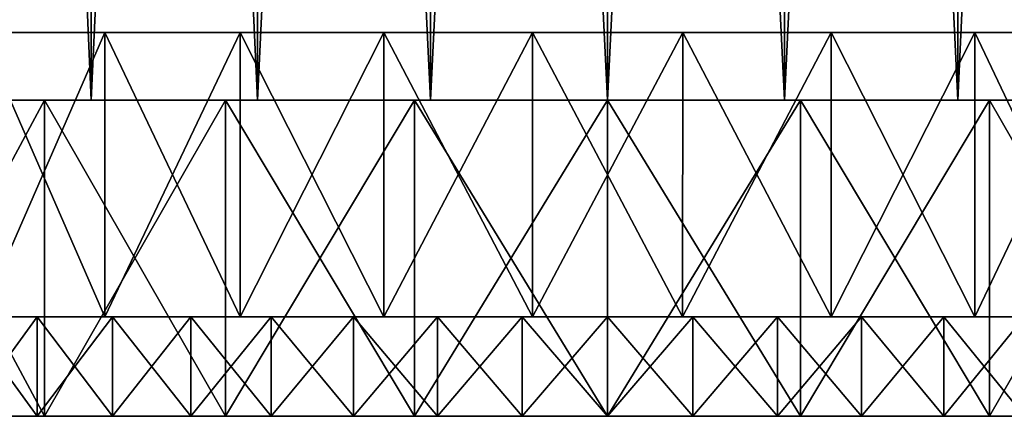
# Model space of a CAD drawing. Units: millimetres. Extents: x -176 to 226, y -7 to 215.
# Drawn here: x -13 to 9, y -7 to 2 of the extents above; entities that cross this region are included whole.
import ezdxf

# ---------------------------------------------------------------- set-up
doc = ezdxf.new("R2010")
doc.units = ezdxf.units.MM
doc.header["$LTSCALE"] = 52.148148
for name, color, linetype in [('2', 7, 'CONTINUOUS'), ('240', 7, 'CONTINUOUS'), ('241', 7, 'CONTINUOUS'), ('242', 7, 'CONTINUOUS'), ('243', 7, 'CONTINUOUS'), ('244', 7, 'CONTINUOUS'), ('245', 7, 'CONTINUOUS'), ('246', 7, 'CONTINUOUS'), ('247', 7, 'CONTINUOUS'), ('248', 7, 'CONTINUOUS'), ('3', 7, 'CONTINUOUS')]:
    doc.layers.add(name, color=color, linetype=linetype)

msp = doc.modelspace()

# ---------------------------------------------------------------- linework, layer by layer
at = {"layer": '2', "color": 7, "linetype": 'CONTINUOUS', "true_color": 0xaaaaaa}
for points in [[(-14.868, 80, -23.134), (-11.424, 80, -25.015), (-14.868, 0, -23.134), (-14.868, 80, -23.134)], [(-14.868, 0, -23.134), (-11.424, 80, -25.015), (-11.424, 0, -25.015), (-14.868, 0, -23.134)], [(-11.424, 80, -25.015), (-7.748, 80, -26.386), (-11.424, 0, -25.015), (-11.424, 80, -25.015)], [(-11.424, 0, -25.015), (-7.748, 80, -26.386), (-7.748, 0, -26.386), (-11.424, 0, -25.015)], [(-7.748, 80, -26.386), (-3.914, 80, -27.22), (-7.748, 0, -26.386), (-7.748, 80, -26.386)], [(-7.748, 0, -26.386), (-3.914, 80, -27.22), (-3.914, 0, -27.22), (-7.748, 0, -26.386)], [(-3.914, 80, -27.22), (0, 80, -27.5), (-3.914, 0, -27.22), (-3.914, 80, -27.22)], [(-3.914, 0, -27.22), (0, 80, -27.5), (0, 0, -27.5), (-3.914, 0, -27.22)], [(0, 80, -27.5), (3.914, 80, -27.22), (0, 0, -27.5), (0, 80, -27.5)], [(0, 0, -27.5), (3.914, 80, -27.22), (3.914, 0, -27.22), (0, 0, -27.5)], [(3.914, 80, -27.22), (7.748, 80, -26.386), (3.914, 0, -27.22), (3.914, 80, -27.22)], [(3.914, 0, -27.22), (7.748, 80, -26.386), (7.748, 0, -26.386), (3.914, 0, -27.22)], [(7.748, 80, -26.386), (11.424, 80, -25.015), (7.748, 0, -26.386), (7.748, 80, -26.386)], [(7.748, 0, -26.386), (11.424, 80, -25.015), (11.424, 0, -25.015), (7.748, 0, -26.386)]]:
    msp.add_3dface(points, dxfattribs=at)
at = {"layer": '240', "color": 7, "linetype": 'CONTINUOUS', "true_color": 0xaaaaaa}
for points in [[(-16.219, 0, -25.238), (-12.462, 0, -27.289), (-16.219, -7, -25.238), (-16.219, 0, -25.238)], [(-16.219, -7, -25.238), (-12.462, 0, -27.289), (-12.462, -7, -27.289), (-16.219, -7, -25.238)], [(-12.462, 0, -27.289), (-8.452, 0, -28.785), (-12.462, -7, -27.289), (-12.462, 0, -27.289)], [(-12.462, -7, -27.289), (-8.452, 0, -28.785), (-8.452, -7, -28.785), (-12.462, -7, -27.289)], [(-8.452, 0, -28.785), (-4.269, 0, -29.695), (-8.452, -7, -28.785), (-8.452, 0, -28.785)], [(-8.452, -7, -28.785), (-4.269, 0, -29.695), (-4.269, -7, -29.695), (-8.452, -7, -28.785)], [(-4.269, 0, -29.695), (0, 0, -30), (-4.269, -7, -29.695), (-4.269, 0, -29.695)], [(-4.269, -7, -29.695), (0, 0, -30), (0, -7, -30), (-4.269, -7, -29.695)], [(0, 0, -30), (4.269, 0, -29.695), (0, -7, -30), (0, 0, -30)], [(0, -7, -30), (4.269, 0, -29.695), (4.269, -7, -29.695), (0, -7, -30)], [(4.269, 0, -29.695), (8.452, 0, -28.785), (4.269, -7, -29.695), (4.269, 0, -29.695)], [(4.269, -7, -29.695), (8.452, 0, -28.785), (8.452, -7, -28.785), (4.269, -7, -29.695)], [(8.452, 0, -28.785), (12.462, 0, -27.289), (8.452, -7, -28.785), (8.452, 0, -28.785)], [(8.452, -7, -28.785), (12.462, 0, -27.289), (12.462, -7, -27.289), (8.452, -7, -28.785)]]:
    msp.add_3dface(points, dxfattribs=at)
at = {"layer": '241', "color": 7, "linetype": 'CONTINUOUS', "true_color": 0xaaaaaa}
for points in [[(-19.646, 0, -22.672), (-22.672, 0, -19.646), (-8.677, 0, -22.108), (-19.646, 0, -22.672)], [(-8.677, 0, -22.108), (-22.672, 0, -19.646), (-11.875, 0, -20.568), (-8.677, 0, -22.108)], [(-11.875, 0, -20.568), (-22.672, 0, -19.646), (-14.808, 0, -18.569), (-11.875, 0, -20.568)], [(-22.672, 0, 19.646), (-19.646, 0, 22.672), (-11.875, 0, 20.568), (-22.672, 0, 19.646)], [(-14.808, 0, 18.569), (-22.672, 0, 19.646), (-11.875, 0, 20.568), (-14.808, 0, 18.569)], [(16.219, 0, -25.238), (-16.219, 0, -25.238), (-19.646, 0, -22.672), (16.219, 0, -25.238)], [(16.219, 0, -25.238), (-19.646, 0, -22.672), (-1.775, 0, -23.684), (16.219, 0, -25.238)], [(-1.775, 0, -23.684), (-19.646, 0, -22.672), (-5.284, 0, -23.155), (-1.775, 0, -23.684)], [(-5.284, 0, -23.155), (-19.646, 0, -22.672), (-8.677, 0, -22.108), (-5.284, 0, -23.155)], [(-19.646, 0, 22.672), (-16.219, 0, 25.238), (-5.284, 0, 23.155), (-19.646, 0, 22.672)], [(-11.875, 0, 20.568), (-19.646, 0, 22.672), (-8.677, 0, 22.108), (-11.875, 0, 20.568)], [(-8.677, 0, 22.108), (-19.646, 0, 22.672), (-5.284, 0, 23.155), (-8.677, 0, 22.108)], [(16.219, 0, -25.238), (12.462, 0, -27.289), (-16.219, 0, -25.238), (16.219, 0, -25.238)], [(12.462, 0, -27.289), (-12.462, 0, -27.289), (-16.219, 0, -25.238), (12.462, 0, -27.289)], [(16.219, 0, 25.238), (19.646, 0, 22.672), (-16.219, 0, 25.238), (16.219, 0, 25.238)], [(-16.219, 0, 25.238), (19.646, 0, 22.672), (1.775, 0, 23.684), (-16.219, 0, 25.238)], [(-12.462, 0, 27.289), (16.219, 0, 25.238), (-16.219, 0, 25.238), (-12.462, 0, 27.289)], [(-5.284, 0, 23.155), (-16.219, 0, 25.238), (-1.775, 0, 23.684), (-5.284, 0, 23.155)], [(-1.775, 0, 23.684), (-16.219, 0, 25.238), (1.775, 0, 23.684), (-1.775, 0, 23.684)], [(12.462, 0, -27.289), (8.452, 0, -28.785), (-12.462, 0, -27.289), (12.462, 0, -27.289)], [(8.452, 0, -28.785), (-8.452, 0, -28.785), (-12.462, 0, -27.289), (8.452, 0, -28.785)], [(12.462, 0, 27.289), (16.219, 0, 25.238), (-12.462, 0, 27.289), (12.462, 0, 27.289)], [(-8.452, 0, 28.785), (12.462, 0, 27.289), (-12.462, 0, 27.289), (-8.452, 0, 28.785)], [(8.452, 0, -28.785), (4.269, 0, -29.695), (-8.452, 0, -28.785), (8.452, 0, -28.785)], [(4.269, 0, -29.695), (-4.269, 0, -29.695), (-8.452, 0, -28.785), (4.269, 0, -29.695)], [(8.452, 0, 28.785), (12.462, 0, 27.289), (-8.452, 0, 28.785), (8.452, 0, 28.785)], [(-4.269, 0, 29.695), (8.452, 0, 28.785), (-8.452, 0, 28.785), (-4.269, 0, 29.695)], [(4.269, 0, -29.695), (0, 0, -30), (-4.269, 0, -29.695), (4.269, 0, -29.695)], [(4.269, 0, 29.695), (8.452, 0, 28.785), (-4.269, 0, 29.695), (4.269, 0, 29.695)], [(0, 0, 30), (4.269, 0, 29.695), (-4.269, 0, 29.695), (0, 0, 30)], [(1.775, 0, -23.684), (16.219, 0, -25.238), (-1.775, 0, -23.684), (1.775, 0, -23.684)], [(5.284, 0, -23.155), (16.219, 0, -25.238), (1.775, 0, -23.684), (5.284, 0, -23.155)], [(1.775, 0, 23.684), (19.646, 0, 22.672), (5.284, 0, 23.155), (1.775, 0, 23.684)], [(19.646, 0, -22.672), (16.219, 0, -25.238), (5.284, 0, -23.155), (19.646, 0, -22.672)], [(8.677, 0, -22.108), (19.646, 0, -22.672), (5.284, 0, -23.155), (8.677, 0, -22.108)], [(5.284, 0, 23.155), (19.646, 0, 22.672), (8.677, 0, 22.108), (5.284, 0, 23.155)], [(11.875, 0, -20.568), (19.646, 0, -22.672), (8.677, 0, -22.108), (11.875, 0, -20.568)], [(19.646, 0, 22.672), (22.672, 0, 19.646), (8.677, 0, 22.108), (19.646, 0, 22.672)], [(8.677, 0, 22.108), (22.672, 0, 19.646), (11.875, 0, 20.568), (8.677, 0, 22.108)]]:
    msp.add_3dface(points, dxfattribs=at)
at = {"layer": '242', "color": 7, "linetype": 'CONTINUOUS', "true_color": 0xaaaaaa}
for points in [[(-13.873, -4.8, -17.395), (-11.125, -4.8, -19.269), (-13.873, 1.5, -17.396), (-13.873, -4.8, -17.395)], [(-13.873, 1.5, -17.396), (-11.125, -4.8, -19.269), (-11.125, 1.5, -19.269), (-13.873, 1.5, -17.396)], [(-11.125, -4.8, -19.269), (-8.129, -4.8, -20.712), (-11.125, 1.5, -19.269), (-11.125, -4.8, -19.269)], [(-11.125, 1.5, -19.269), (-8.129, -4.8, -20.712), (-8.129, 1.5, -20.712), (-11.125, 1.5, -19.269)], [(-8.129, -4.8, -20.712), (-4.951, -4.8, -21.692), (-8.129, 1.5, -20.712), (-8.129, -4.8, -20.712)], [(-8.129, 1.5, -20.712), (-4.951, -4.8, -21.692), (-4.951, 1.5, -21.692), (-8.129, 1.5, -20.712)], [(-4.951, -4.8, -21.692), (-1.662, -4.8, -22.188), (-4.951, 1.5, -21.692), (-4.951, -4.8, -21.692)], [(-4.951, 1.5, -21.692), (-1.662, -4.8, -22.188), (-1.663, 1.5, -22.188), (-4.951, 1.5, -21.692)], [(-1.662, -4.8, -22.188), (1.662, -4.8, -22.188), (-1.663, 1.5, -22.188), (-1.662, -4.8, -22.188)], [(-1.663, 1.5, -22.188), (1.662, -4.8, -22.188), (1.663, 1.5, -22.188), (-1.663, 1.5, -22.188)], [(1.662, -4.8, -22.188), (4.951, -4.8, -21.692), (1.663, 1.5, -22.188), (1.662, -4.8, -22.188)], [(1.663, 1.5, -22.188), (4.951, -4.8, -21.692), (4.951, 1.5, -21.692), (1.663, 1.5, -22.188)], [(4.951, -4.8, -21.692), (8.129, -4.8, -20.712), (4.951, 1.5, -21.692), (4.951, -4.8, -21.692)], [(4.951, 1.5, -21.692), (8.129, -4.8, -20.712), (8.129, 1.5, -20.712), (4.951, 1.5, -21.692)], [(8.129, -4.8, -20.712), (11.125, -4.8, -19.269), (8.129, 1.5, -20.712), (8.129, -4.8, -20.712)], [(8.129, 1.5, -20.712), (11.125, -4.8, -19.269), (11.125, 1.5, -19.269), (8.129, 1.5, -20.712)]]:
    msp.add_3dface(points, dxfattribs=at)
at = {"layer": '243', "color": 7, "linetype": 'CONTINUOUS', "true_color": 0xaaaaaa}
for points in [[(-12.462, 0, 27.289), (-16.219, 0, 25.238), (-12.462, -7, 27.289), (-12.462, 0, 27.289)], [(-12.462, -7, 27.289), (-16.219, 0, 25.238), (-16.219, -7, 25.238), (-12.462, -7, 27.289)], [(-8.452, 0, 28.785), (-12.462, 0, 27.289), (-8.452, -7, 28.785), (-8.452, 0, 28.785)], [(-8.452, -7, 28.785), (-12.462, 0, 27.289), (-12.462, -7, 27.289), (-8.452, -7, 28.785)], [(-4.269, 0, 29.695), (-8.452, 0, 28.785), (-4.269, -7, 29.695), (-4.269, 0, 29.695)], [(-4.269, -7, 29.695), (-8.452, 0, 28.785), (-8.452, -7, 28.785), (-4.269, -7, 29.695)], [(0, 0, 30), (-4.269, 0, 29.695), (0, -7, 30), (0, 0, 30)], [(0, -7, 30), (-4.269, 0, 29.695), (-4.269, -7, 29.695), (0, -7, 30)], [(4.269, 0, 29.695), (0, 0, 30), (4.269, -7, 29.695), (4.269, 0, 29.695)], [(4.269, -7, 29.695), (0, 0, 30), (0, -7, 30), (4.269, -7, 29.695)], [(8.452, 0, 28.785), (4.269, 0, 29.695), (8.452, -7, 28.785), (8.452, 0, 28.785)], [(8.452, -7, 28.785), (4.269, 0, 29.695), (4.269, -7, 29.695), (8.452, -7, 28.785)], [(12.462, 0, 27.289), (8.452, 0, 28.785), (12.462, -7, 27.289), (12.462, 0, 27.289)], [(12.462, -7, 27.289), (8.452, 0, 28.785), (8.452, -7, 28.785), (12.462, -7, 27.289)]]:
    msp.add_3dface(points, dxfattribs=at)
at = {"layer": '244', "color": 7, "linetype": 'CONTINUOUS', "true_color": 0xaaaaaa}
for points in [[(-13.873, 1.5, 17.396), (-11.125, 1.5, 19.269), (-13.873, -4.8, 17.395), (-13.873, 1.5, 17.396)], [(-13.873, -4.8, 17.395), (-11.125, 1.5, 19.269), (-11.125, -4.8, 19.269), (-13.873, -4.8, 17.395)], [(-11.125, 1.5, 19.269), (-8.129, 1.5, 20.712), (-11.125, -4.8, 19.269), (-11.125, 1.5, 19.269)], [(-11.125, -4.8, 19.269), (-8.129, 1.5, 20.712), (-8.129, -4.8, 20.712), (-11.125, -4.8, 19.269)], [(-8.129, 1.5, 20.712), (-4.951, 1.5, 21.692), (-8.129, -4.8, 20.712), (-8.129, 1.5, 20.712)], [(-8.129, -4.8, 20.712), (-4.951, 1.5, 21.692), (-4.951, -4.8, 21.692), (-8.129, -4.8, 20.712)], [(-4.951, 1.5, 21.692), (-1.663, 1.5, 22.188), (-4.951, -4.8, 21.692), (-4.951, 1.5, 21.692)], [(-4.951, -4.8, 21.692), (-1.663, 1.5, 22.188), (-1.662, -4.8, 22.188), (-4.951, -4.8, 21.692)], [(-1.663, 1.5, 22.188), (1.663, 1.5, 22.188), (-1.662, -4.8, 22.188), (-1.663, 1.5, 22.188)], [(-1.662, -4.8, 22.188), (1.663, 1.5, 22.188), (1.662, -4.8, 22.188), (-1.662, -4.8, 22.188)], [(1.663, 1.5, 22.188), (4.951, 1.5, 21.692), (1.662, -4.8, 22.188), (1.663, 1.5, 22.188)], [(1.662, -4.8, 22.188), (4.951, 1.5, 21.692), (4.951, -4.8, 21.692), (1.662, -4.8, 22.188)], [(4.951, 1.5, 21.692), (8.129, 1.5, 20.712), (4.951, -4.8, 21.692), (4.951, 1.5, 21.692)], [(4.951, -4.8, 21.692), (8.129, 1.5, 20.712), (8.129, -4.8, 20.712), (4.951, -4.8, 21.692)], [(8.129, 1.5, 20.712), (11.125, 1.5, 19.269), (8.129, -4.8, 20.712), (8.129, 1.5, 20.712)], [(8.129, -4.8, 20.712), (11.125, 1.5, 19.269), (11.125, -4.8, 19.269), (8.129, -4.8, 20.712)]]:
    msp.add_3dface(points, dxfattribs=at)
at = {"layer": '245', "color": 7, "linetype": 'CONTINUOUS', "true_color": 0xaaaaaa}
for points in [[(-11.125, -4.8, -19.269), (-13.873, -4.8, -17.395), (-17.175, -4.8, -18.509), (-11.125, -4.8, -19.269)], [(-15.743, -4.8, -19.741), (-11.125, -4.8, -19.269), (-17.175, -4.8, -18.509), (-15.743, -4.8, -19.741)], [(-13.873, -4.8, 17.395), (-11.125, -4.8, 19.269), (-17.175, -4.8, 18.509), (-13.873, -4.8, 17.395)], [(-17.175, -4.8, 18.509), (-11.125, -4.8, 19.269), (-15.743, -4.8, 19.741), (-17.175, -4.8, 18.509)], [(-8.129, -4.8, -20.712), (-11.125, -4.8, -19.269), (-15.743, -4.8, -19.741), (-8.129, -4.8, -20.712)], [(-14.224, -4.8, -20.863), (-8.129, -4.8, -20.712), (-15.743, -4.8, -19.741), (-14.224, -4.8, -20.863)], [(-11.125, -4.8, 19.269), (-8.129, -4.8, 20.712), (-15.743, -4.8, 19.741), (-11.125, -4.8, 19.269)], [(-15.743, -4.8, 19.741), (-8.129, -4.8, 20.712), (-14.224, -4.8, 20.863), (-15.743, -4.8, 19.741)], [(-4.951, -4.8, -21.692), (-8.129, -4.8, -20.712), (-14.224, -4.8, -20.863), (-4.951, -4.8, -21.692)], [(-12.625, -4.8, -21.867), (-4.951, -4.8, -21.692), (-14.224, -4.8, -20.863), (-12.625, -4.8, -21.867)], [(-8.129, -4.8, 20.712), (-4.951, -4.8, 21.692), (-14.224, -4.8, 20.863), (-8.129, -4.8, 20.712)], [(-14.224, -4.8, 20.863), (-4.951, -4.8, 21.692), (-12.625, -4.8, 21.867), (-14.224, -4.8, 20.863)], [(-1.662, -4.8, -22.188), (-4.951, -4.8, -21.692), (-12.625, -4.8, -21.867), (-1.662, -4.8, -22.188)], [(-10.956, -4.8, -22.749), (-1.662, -4.8, -22.188), (-12.625, -4.8, -21.867), (-10.956, -4.8, -22.749)], [(-4.951, -4.8, 21.692), (-1.662, -4.8, 22.188), (-12.625, -4.8, 21.867), (-4.951, -4.8, 21.692)], [(-12.625, -4.8, 21.867), (-1.662, -4.8, 22.188), (10.956, -4.8, 22.749), (-12.625, -4.8, 21.867)], [(-10.956, -4.8, 22.749), (-12.625, -4.8, 21.867), (10.956, -4.8, 22.749), (-10.956, -4.8, 22.749)], [(1.662, -4.8, -22.188), (-1.662, -4.8, -22.188), (-10.956, -4.8, -22.749), (1.662, -4.8, -22.188)], [(12.625, -4.8, -21.867), (1.662, -4.8, -22.188), (-10.956, -4.8, -22.749), (12.625, -4.8, -21.867)], [(10.956, -4.8, -22.749), (12.625, -4.8, -21.867), (-10.956, -4.8, -22.749), (10.956, -4.8, -22.749)], [(-9.224, -4.8, -23.505), (10.956, -4.8, -22.749), (-10.956, -4.8, -22.749), (-9.224, -4.8, -23.505)], [(-9.224, -4.8, 23.505), (-10.956, -4.8, 22.749), (9.224, -4.8, 23.505), (-9.224, -4.8, 23.505)], [(9.224, -4.8, 23.505), (-10.956, -4.8, 22.749), (10.956, -4.8, 22.749), (9.224, -4.8, 23.505)], [(9.224, -4.8, -23.505), (10.956, -4.8, -22.749), (-9.224, -4.8, -23.505), (9.224, -4.8, -23.505)], [(-7.442, -4.8, -24.128), (9.224, -4.8, -23.505), (-9.224, -4.8, -23.505), (-7.442, -4.8, -24.128)], [(-7.442, -4.8, 24.128), (-9.224, -4.8, 23.505), (7.442, -4.8, 24.128), (-7.442, -4.8, 24.128)], [(7.442, -4.8, 24.128), (-9.224, -4.8, 23.505), (9.224, -4.8, 23.505), (7.442, -4.8, 24.128)], [(7.442, -4.8, -24.128), (9.224, -4.8, -23.505), (-7.442, -4.8, -24.128), (7.442, -4.8, -24.128)], [(-5.619, -4.8, -24.617), (7.442, -4.8, -24.128), (-7.442, -4.8, -24.128), (-5.619, -4.8, -24.617)], [(-5.619, -4.8, 24.617), (-7.442, -4.8, 24.128), (5.619, -4.8, 24.617), (-5.619, -4.8, 24.617)], [(5.619, -4.8, 24.617), (-7.442, -4.8, 24.128), (7.442, -4.8, 24.128), (5.619, -4.8, 24.617)], [(5.619, -4.8, -24.617), (7.442, -4.8, -24.128), (-5.619, -4.8, -24.617), (5.619, -4.8, -24.617)], [(-3.763, -4.8, -24.968), (5.619, -4.8, -24.617), (-5.619, -4.8, -24.617), (-3.763, -4.8, -24.968)], [(-3.763, -4.8, 24.968), (-5.619, -4.8, 24.617), (3.763, -4.8, 24.968), (-3.763, -4.8, 24.968)], [(3.763, -4.8, 24.968), (-5.619, -4.8, 24.617), (5.619, -4.8, 24.617), (3.763, -4.8, 24.968)], [(3.763, -4.8, -24.968), (5.619, -4.8, -24.617), (-3.763, -4.8, -24.968), (3.763, -4.8, -24.968)], [(-1.887, -4.8, -25.179), (3.763, -4.8, -24.968), (-3.763, -4.8, -24.968), (-1.887, -4.8, -25.179)], [(-1.887, -4.8, 25.179), (-3.763, -4.8, 24.968), (1.887, -4.8, 25.179), (-1.887, -4.8, 25.179)], [(1.887, -4.8, 25.179), (-3.763, -4.8, 24.968), (3.763, -4.8, 24.968), (1.887, -4.8, 25.179)], [(1.887, -4.8, -25.179), (3.763, -4.8, -24.968), (-1.887, -4.8, -25.179), (1.887, -4.8, -25.179)], [(0, -4.8, -25.25), (1.887, -4.8, -25.179), (-1.887, -4.8, -25.179), (0, -4.8, -25.25)], [(0, -4.8, 25.25), (-1.887, -4.8, 25.179), (1.887, -4.8, 25.179), (0, -4.8, 25.25)], [(-1.662, -4.8, 22.188), (1.662, -4.8, 22.188), (10.956, -4.8, 22.749), (-1.662, -4.8, 22.188)], [(4.951, -4.8, -21.692), (1.662, -4.8, -22.188), (12.625, -4.8, -21.867), (4.951, -4.8, -21.692)], [(1.662, -4.8, 22.188), (4.951, -4.8, 21.692), (12.625, -4.8, 21.867), (1.662, -4.8, 22.188)], [(10.956, -4.8, 22.749), (1.662, -4.8, 22.188), (12.625, -4.8, 21.867), (10.956, -4.8, 22.749)], [(8.129, -4.8, -20.712), (4.951, -4.8, -21.692), (14.224, -4.8, -20.863), (8.129, -4.8, -20.712)], [(14.224, -4.8, -20.863), (4.951, -4.8, -21.692), (12.625, -4.8, -21.867), (14.224, -4.8, -20.863)], [(4.951, -4.8, 21.692), (8.129, -4.8, 20.712), (14.224, -4.8, 20.863), (4.951, -4.8, 21.692)], [(12.625, -4.8, 21.867), (4.951, -4.8, 21.692), (14.224, -4.8, 20.863), (12.625, -4.8, 21.867)], [(11.125, -4.8, -19.269), (8.129, -4.8, -20.712), (15.743, -4.8, -19.741), (11.125, -4.8, -19.269)], [(15.743, -4.8, -19.741), (8.129, -4.8, -20.712), (14.224, -4.8, -20.863), (15.743, -4.8, -19.741)], [(8.129, -4.8, 20.712), (11.125, -4.8, 19.269), (15.743, -4.8, 19.741), (8.129, -4.8, 20.712)], [(14.224, -4.8, 20.863), (8.129, -4.8, 20.712), (15.743, -4.8, 19.741), (14.224, -4.8, 20.863)]]:
    msp.add_3dface(points, dxfattribs=at)
at = {"layer": '246', "color": 7, "linetype": 'CONTINUOUS', "true_color": 0xaaaaaa}
for points in [[(-12.625, -4.8, -21.867), (-14.224, -4.8, -20.863), (-12.625, -7, -21.867), (-12.625, -4.8, -21.867)], [(-12.625, -7, -21.867), (-14.224, -4.8, -20.863), (-14.224, -7, -20.863), (-12.625, -7, -21.867)], [(-10.956, -4.8, -22.749), (-12.625, -4.8, -21.867), (-10.956, -7, -22.749), (-10.956, -4.8, -22.749)], [(-10.956, -7, -22.749), (-12.625, -4.8, -21.867), (-12.625, -7, -21.867), (-10.956, -7, -22.749)], [(-9.224, -4.8, -23.505), (-10.956, -4.8, -22.749), (-9.224, -7, -23.505), (-9.224, -4.8, -23.505)], [(-9.224, -7, -23.505), (-10.956, -4.8, -22.749), (-10.956, -7, -22.749), (-9.224, -7, -23.505)], [(-7.442, -4.8, -24.128), (-9.224, -4.8, -23.505), (-7.442, -7, -24.128), (-7.442, -4.8, -24.128)], [(-7.442, -7, -24.128), (-9.224, -4.8, -23.505), (-9.224, -7, -23.505), (-7.442, -7, -24.128)], [(-5.619, -4.8, -24.617), (-7.442, -4.8, -24.128), (-5.619, -7, -24.617), (-5.619, -4.8, -24.617)], [(-5.619, -7, -24.617), (-7.442, -4.8, -24.128), (-7.442, -7, -24.128), (-5.619, -7, -24.617)], [(-3.763, -4.8, -24.968), (-5.619, -4.8, -24.617), (-3.763, -7, -24.968), (-3.763, -4.8, -24.968)], [(-3.763, -7, -24.968), (-5.619, -4.8, -24.617), (-5.619, -7, -24.617), (-3.763, -7, -24.968)], [(-1.887, -4.8, -25.179), (-3.763, -4.8, -24.968), (-1.887, -7, -25.179), (-1.887, -4.8, -25.179)], [(-1.887, -7, -25.179), (-3.763, -4.8, -24.968), (-3.763, -7, -24.968), (-1.887, -7, -25.179)], [(0, -4.8, -25.25), (-1.887, -4.8, -25.179), (0, -7, -25.25), (0, -4.8, -25.25)], [(0, -7, -25.25), (-1.887, -4.8, -25.179), (-1.887, -7, -25.179), (0, -7, -25.25)], [(1.887, -4.8, -25.179), (0, -4.8, -25.25), (1.887, -7, -25.179), (1.887, -4.8, -25.179)], [(1.887, -7, -25.179), (0, -4.8, -25.25), (0, -7, -25.25), (1.887, -7, -25.179)], [(3.763, -4.8, -24.968), (1.887, -4.8, -25.179), (3.763, -7, -24.968), (3.763, -4.8, -24.968)], [(3.763, -7, -24.968), (1.887, -4.8, -25.179), (1.887, -7, -25.179), (3.763, -7, -24.968)], [(5.619, -4.8, -24.617), (3.763, -4.8, -24.968), (5.619, -7, -24.617), (5.619, -4.8, -24.617)], [(5.619, -7, -24.617), (3.763, -4.8, -24.968), (3.763, -7, -24.968), (5.619, -7, -24.617)], [(7.442, -4.8, -24.128), (5.619, -4.8, -24.617), (7.442, -7, -24.128), (7.442, -4.8, -24.128)], [(7.442, -7, -24.128), (5.619, -4.8, -24.617), (5.619, -7, -24.617), (7.442, -7, -24.128)], [(9.224, -4.8, -23.505), (7.442, -4.8, -24.128), (9.224, -7, -23.505), (9.224, -4.8, -23.505)], [(9.224, -7, -23.505), (7.442, -4.8, -24.128), (7.442, -7, -24.128), (9.224, -7, -23.505)]]:
    msp.add_3dface(points, dxfattribs=at)
at = {"layer": '247', "color": 7, "linetype": 'CONTINUOUS', "true_color": 0xaaaaaa}
for points in [[(-19.646, -7, 22.672), (-22.672, -7, 19.646), (-12.625, -7, 21.867), (-19.646, -7, 22.672)], [(-12.625, -7, 21.867), (-22.672, -7, 19.646), (-14.224, -7, 20.863), (-12.625, -7, 21.867)], [(-19.646, -7, -22.672), (-16.219, -7, -25.238), (-10.956, -7, -22.749), (-19.646, -7, -22.672)], [(-19.646, -7, -22.672), (-10.956, -7, -22.749), (-12.625, -7, -21.867), (-19.646, -7, -22.672)], [(-19.646, -7, -22.672), (-12.625, -7, -21.867), (-14.224, -7, -20.863), (-19.646, -7, -22.672)], [(-16.219, -7, 25.238), (-19.646, -7, 22.672), (-3.763, -7, 24.968), (-16.219, -7, 25.238)], [(-3.763, -7, 24.968), (-19.646, -7, 22.672), (-5.619, -7, 24.617), (-3.763, -7, 24.968)], [(-5.619, -7, 24.617), (-19.646, -7, 22.672), (-7.442, -7, 24.128), (-5.619, -7, 24.617)], [(-7.442, -7, 24.128), (-19.646, -7, 22.672), (-9.224, -7, 23.505), (-7.442, -7, 24.128)], [(-9.224, -7, 23.505), (-19.646, -7, 22.672), (-10.956, -7, 22.749), (-9.224, -7, 23.505)], [(-10.956, -7, 22.749), (-19.646, -7, 22.672), (-12.625, -7, 21.867), (-10.956, -7, 22.749)], [(-16.219, -7, -25.238), (-12.462, -7, -27.289), (0, -7, -25.25), (-16.219, -7, -25.238)], [(-16.219, -7, -25.238), (0, -7, -25.25), (-1.887, -7, -25.179), (-16.219, -7, -25.238)], [(-16.219, -7, -25.238), (-1.887, -7, -25.179), (-3.763, -7, -24.968), (-16.219, -7, -25.238)], [(-16.219, -7, -25.238), (-3.763, -7, -24.968), (-5.619, -7, -24.617), (-16.219, -7, -25.238)], [(-16.219, -7, -25.238), (-5.619, -7, -24.617), (-7.442, -7, -24.128), (-16.219, -7, -25.238)], [(-16.219, -7, -25.238), (-7.442, -7, -24.128), (-9.224, -7, -23.505), (-16.219, -7, -25.238)], [(-16.219, -7, -25.238), (-9.224, -7, -23.505), (-10.956, -7, -22.749), (-16.219, -7, -25.238)], [(12.462, -7, 27.289), (-12.462, -7, 27.289), (-16.219, -7, 25.238), (12.462, -7, 27.289)], [(12.462, -7, 27.289), (-16.219, -7, 25.238), (0, -7, 25.25), (12.462, -7, 27.289)], [(0, -7, 25.25), (-16.219, -7, 25.238), (-1.887, -7, 25.179), (0, -7, 25.25)], [(-1.887, -7, 25.179), (-16.219, -7, 25.238), (-3.763, -7, 24.968), (-1.887, -7, 25.179)], [(-12.462, -7, -27.289), (-8.452, -7, -28.785), (12.462, -7, -27.289), (-12.462, -7, -27.289)], [(-12.462, -7, -27.289), (12.462, -7, -27.289), (16.219, -7, -25.238), (-12.462, -7, -27.289)], [(-12.462, -7, -27.289), (16.219, -7, -25.238), (0, -7, -25.25), (-12.462, -7, -27.289)], [(12.462, -7, 27.289), (8.452, -7, 28.785), (-12.462, -7, 27.289), (12.462, -7, 27.289)], [(8.452, -7, 28.785), (-8.452, -7, 28.785), (-12.462, -7, 27.289), (8.452, -7, 28.785)], [(-8.452, -7, -28.785), (-4.269, -7, -29.695), (8.452, -7, -28.785), (-8.452, -7, -28.785)], [(-8.452, -7, -28.785), (8.452, -7, -28.785), (12.462, -7, -27.289), (-8.452, -7, -28.785)], [(8.452, -7, 28.785), (4.269, -7, 29.695), (-8.452, -7, 28.785), (8.452, -7, 28.785)], [(4.269, -7, 29.695), (-4.269, -7, 29.695), (-8.452, -7, 28.785), (4.269, -7, 29.695)], [(-4.269, -7, -29.695), (0, -7, -30), (4.269, -7, -29.695), (-4.269, -7, -29.695)], [(-4.269, -7, -29.695), (4.269, -7, -29.695), (8.452, -7, -28.785), (-4.269, -7, -29.695)], [(4.269, -7, 29.695), (0, -7, 30), (-4.269, -7, 29.695), (4.269, -7, 29.695)], [(16.219, -7, -25.238), (1.887, -7, -25.179), (0, -7, -25.25), (16.219, -7, -25.238)], [(16.219, -7, 25.238), (12.462, -7, 27.289), (0, -7, 25.25), (16.219, -7, 25.238)], [(1.887, -7, 25.179), (16.219, -7, 25.238), (0, -7, 25.25), (1.887, -7, 25.179)], [(16.219, -7, -25.238), (3.763, -7, -24.968), (1.887, -7, -25.179), (16.219, -7, -25.238)], [(3.763, -7, 24.968), (16.219, -7, 25.238), (1.887, -7, 25.179), (3.763, -7, 24.968)], [(16.219, -7, -25.238), (19.646, -7, -22.672), (3.763, -7, -24.968), (16.219, -7, -25.238)], [(19.646, -7, -22.672), (5.619, -7, -24.617), (3.763, -7, -24.968), (19.646, -7, -22.672)], [(5.619, -7, 24.617), (16.219, -7, 25.238), (3.763, -7, 24.968), (5.619, -7, 24.617)], [(19.646, -7, -22.672), (7.442, -7, -24.128), (5.619, -7, -24.617), (19.646, -7, -22.672)], [(7.442, -7, 24.128), (16.219, -7, 25.238), (5.619, -7, 24.617), (7.442, -7, 24.128)], [(19.646, -7, -22.672), (9.224, -7, -23.505), (7.442, -7, -24.128), (19.646, -7, -22.672)], [(9.224, -7, 23.505), (16.219, -7, 25.238), (7.442, -7, 24.128), (9.224, -7, 23.505)]]:
    msp.add_3dface(points, dxfattribs=at)
at = {"layer": '248', "color": 7, "linetype": 'CONTINUOUS', "true_color": 0xaaaaaa}
for points in [[(-14.224, -4.8, 20.863), (-12.625, -4.8, 21.867), (-14.224, -7, 20.863), (-14.224, -4.8, 20.863)], [(-12.625, -4.8, 21.867), (-12.625, -7, 21.867), (-14.224, -7, 20.863), (-12.625, -4.8, 21.867)], [(-12.625, -4.8, 21.867), (-10.956, -4.8, 22.749), (-12.625, -7, 21.867), (-12.625, -4.8, 21.867)], [(-10.956, -4.8, 22.749), (-10.956, -7, 22.749), (-12.625, -7, 21.867), (-10.956, -4.8, 22.749)], [(-10.956, -4.8, 22.749), (-9.224, -4.8, 23.505), (-10.956, -7, 22.749), (-10.956, -4.8, 22.749)], [(-9.224, -4.8, 23.505), (-9.224, -7, 23.505), (-10.956, -7, 22.749), (-9.224, -4.8, 23.505)], [(-9.224, -4.8, 23.505), (-7.442, -4.8, 24.128), (-9.224, -7, 23.505), (-9.224, -4.8, 23.505)], [(-7.442, -4.8, 24.128), (-7.442, -7, 24.128), (-9.224, -7, 23.505), (-7.442, -4.8, 24.128)], [(-7.442, -4.8, 24.128), (-5.619, -4.8, 24.617), (-7.442, -7, 24.128), (-7.442, -4.8, 24.128)], [(-5.619, -4.8, 24.617), (-5.619, -7, 24.617), (-7.442, -7, 24.128), (-5.619, -4.8, 24.617)], [(-5.619, -4.8, 24.617), (-3.763, -4.8, 24.968), (-5.619, -7, 24.617), (-5.619, -4.8, 24.617)], [(-3.763, -4.8, 24.968), (-3.763, -7, 24.968), (-5.619, -7, 24.617), (-3.763, -4.8, 24.968)], [(-3.763, -4.8, 24.968), (-1.887, -4.8, 25.179), (-3.763, -7, 24.968), (-3.763, -4.8, 24.968)], [(-1.887, -4.8, 25.179), (-1.887, -7, 25.179), (-3.763, -7, 24.968), (-1.887, -4.8, 25.179)], [(-1.887, -4.8, 25.179), (0, -4.8, 25.25), (-1.887, -7, 25.179), (-1.887, -4.8, 25.179)], [(0, -4.8, 25.25), (0, -7, 25.25), (-1.887, -7, 25.179), (0, -4.8, 25.25)], [(0, -4.8, 25.25), (1.887, -4.8, 25.179), (0, -7, 25.25), (0, -4.8, 25.25)], [(1.887, -4.8, 25.179), (1.887, -7, 25.179), (0, -7, 25.25), (1.887, -4.8, 25.179)], [(1.887, -4.8, 25.179), (3.763, -4.8, 24.968), (1.887, -7, 25.179), (1.887, -4.8, 25.179)], [(3.763, -4.8, 24.968), (3.763, -7, 24.968), (1.887, -7, 25.179), (3.763, -4.8, 24.968)], [(3.763, -4.8, 24.968), (5.619, -4.8, 24.617), (3.763, -7, 24.968), (3.763, -4.8, 24.968)], [(5.619, -4.8, 24.617), (5.619, -7, 24.617), (3.763, -7, 24.968), (5.619, -4.8, 24.617)], [(5.619, -4.8, 24.617), (7.442, -4.8, 24.128), (5.619, -7, 24.617), (5.619, -4.8, 24.617)], [(7.442, -4.8, 24.128), (7.442, -7, 24.128), (5.619, -7, 24.617), (7.442, -4.8, 24.128)], [(7.442, -4.8, 24.128), (9.224, -4.8, 23.505), (7.442, -7, 24.128), (7.442, -4.8, 24.128)], [(9.224, -4.8, 23.505), (9.224, -7, 23.505), (7.442, -7, 24.128), (9.224, -4.8, 23.505)]]:
    msp.add_3dface(points, dxfattribs=at)
at = {"layer": '3', "color": 7, "linetype": 'CONTINUOUS', "true_color": 0xaaaaaa}
for points in [[(-11.424, 80, 25.015), (-14.868, 80, 23.134), (-11.424, 0, 25.015), (-11.424, 80, 25.015)], [(-11.424, 0, 25.015), (-14.868, 80, 23.134), (-14.868, 0, 23.134), (-11.424, 0, 25.015)], [(-7.748, 80, 26.386), (-11.424, 80, 25.015), (-7.748, 0, 26.386), (-7.748, 80, 26.386)], [(-7.748, 0, 26.386), (-11.424, 80, 25.015), (-11.424, 0, 25.015), (-7.748, 0, 26.386)], [(-3.914, 80, 27.22), (-7.748, 80, 26.386), (-3.914, 0, 27.22), (-3.914, 80, 27.22)], [(-3.914, 0, 27.22), (-7.748, 80, 26.386), (-7.748, 0, 26.386), (-3.914, 0, 27.22)], [(0, 80, 27.5), (-3.914, 80, 27.22), (0, 0, 27.5), (0, 80, 27.5)], [(0, 0, 27.5), (-3.914, 80, 27.22), (-3.914, 0, 27.22), (0, 0, 27.5)], [(3.914, 80, 27.22), (0, 80, 27.5), (3.914, 0, 27.22), (3.914, 80, 27.22)], [(3.914, 0, 27.22), (0, 80, 27.5), (0, 0, 27.5), (3.914, 0, 27.22)], [(7.748, 80, 26.386), (3.914, 80, 27.22), (7.748, 0, 26.386), (7.748, 80, 26.386)], [(7.748, 0, 26.386), (3.914, 80, 27.22), (3.914, 0, 27.22), (7.748, 0, 26.386)], [(11.424, 80, 25.015), (7.748, 80, 26.386), (11.424, 0, 25.015), (11.424, 80, 25.015)], [(11.424, 0, 25.015), (7.748, 80, 26.386), (7.748, 0, 26.386), (11.424, 0, 25.015)]]:
    msp.add_3dface(points, dxfattribs=at)

doc.saveas('drawing.dxf')
